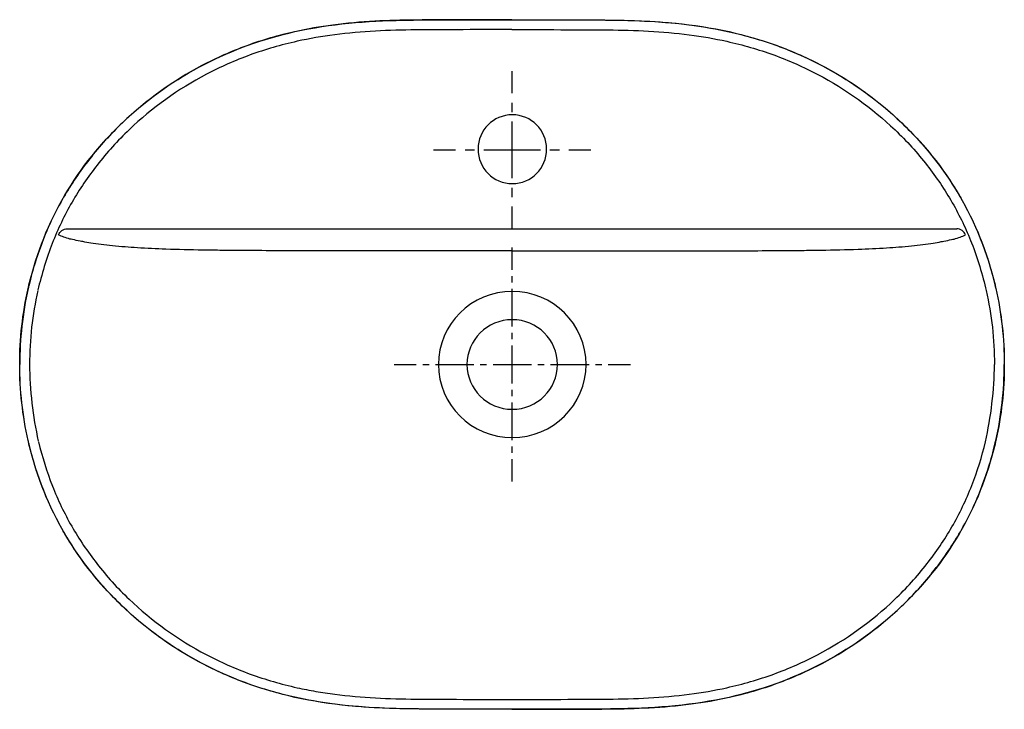
# Model space of a CAD drawing. Units: inches. Extents: x -145 to 355, y -26 to 324.
import ezdxf

# ---------------------------------------------------------------- set-up
doc = ezdxf.new("R2010")
doc.units = ezdxf.units.IN
doc.header["$MEASUREMENT"] = 0
for name, pattern in [('AI-Linetype-1', [6.49865, 3.249325, -3.249325]), ('AI-Linetype-2', [29.244067, 19.496093, -3.249325, 3.249325, -3.249325]), ('AI-Linetype-3', [6.412, 3.206, -3.206]), ('AI-Linetype-4', [28.85414, 19.23614, -3.206, 3.206, -3.206]), ('AI-Linetype-5', [9.583239, 4.791619, -4.791619]), ('AI-Linetype-6', [43.124788, 28.74993, -4.791619, 4.791619, -4.791619]), ('AI-Linetype-7', [9.583168, 4.791584, -4.791584]), ('AI-Linetype-8', [43.124466, 28.749715, -4.791584, 4.791584, -4.791584])]:
    doc.linetypes.add(name, pattern=pattern)
doc.layers.add('Ebene 0', color=7, linetype='Continuous')

# ---------------------------------------------------------------- blocks, each defined once
blk = doc.blocks.new('block 2')
at = {"layer": 'Ebene 0', "color": 250, "lineweight": 25}
blk.add_open_spline([(-140.43, 110.04), (-143.33, 122.84), (-144.75, 135.57), (-144.75, 148.7)], degree=3, dxfattribs=at)
blk = doc.blocks.new('block 3')
at = {"layer": 'Ebene 0', "color": 250, "lineweight": 25}
blk.add_open_spline([(-140.22, 109.11), (-140.29, 109.42), (-140.36, 109.73), (-140.43, 110.04)], degree=3, dxfattribs=at)
blk = doc.blocks.new('block 4')
at = {"layer": 'Ebene 0', "color": 250, "lineweight": 25}
blk.add_open_spline([(-140.03, 108.3), (-140.09, 108.57), (-140.15, 108.84), (-140.22, 109.11)], degree=3, dxfattribs=at)
blk = doc.blocks.new('block 5')
at = {"layer": 'Ebene 0', "color": 250, "lineweight": 25}
blk.add_open_spline([(-4.97, -20.29), (-37.3, -13.09), (-66.84, 1.88), (-91.16, 24.6), (-115.58, 47.42), (-132.3, 75.7), (-140.03, 108.3)], degree=3, knots=[0, 0, 0, 0, 1, 1, 1, 2, 2, 2, 2], dxfattribs=at)
blk = doc.blocks.new('block 6')
at = {"layer": 'Ebene 0', "color": 250, "lineweight": 25}
blk.add_open_spline([(105.3, -26.36), (94.53, -26.36), (60.74, -26.33), (49.97, -26.11), (31.42, -25.74), (13.24, -24.33), (-4.97, -20.29)], degree=3, knots=[0, 0, 0, 0, 1, 1, 1, 2, 2, 2, 2], dxfattribs=at)
blk = doc.blocks.new('block 7')
at = {"layer": 'Ebene 0', "color": 250, "lineweight": 25}
blk.add_open_spline([(355.36, 148.7), (355.36, 135.57), (353.94, 122.84), (351.04, 110.04)], degree=3, dxfattribs=at)
blk = doc.blocks.new('block 8')
at = {"layer": 'Ebene 0', "color": 250, "lineweight": 25}
blk.add_open_spline([(351.04, 110.04), (350.97, 109.73), (350.9, 109.42), (350.82, 109.11)], degree=3, dxfattribs=at)
blk = doc.blocks.new('block 9')
at = {"layer": 'Ebene 0', "color": 250, "lineweight": 25}
blk.add_open_spline([(350.82, 109.11), (350.76, 108.84), (350.7, 108.57), (350.64, 108.3)], degree=3, dxfattribs=at)
blk = doc.blocks.new('block 10')
at = {"layer": 'Ebene 0', "color": 250, "lineweight": 25}
blk.add_open_spline([(350.64, 108.3), (342.91, 75.71), (326.19, 47.42), (301.77, 24.6), (277.48, 1.92), (247.88, -13.13), (215.58, -20.29)], degree=3, knots=[0, 0, 0, 0, 1, 1, 1, 2, 2, 2, 2], dxfattribs=at)
blk = doc.blocks.new('block 11')
at = {"layer": 'Ebene 0', "color": 250, "lineweight": 25}
blk.add_open_spline([(215.58, -20.29), (197.37, -24.35), (179.19, -25.77), (160.64, -26.11), (149.08, -26.33), (116.86, -26.36), (105.3, -26.36)], degree=3, knots=[0, 0, 0, 0, 1, 1, 1, 2, 2, 2, 2], dxfattribs=at)
blk = doc.blocks.new('block 12')
at = {"layer": 'Ebene 0', "color": 250, "lineweight": 25}
blk.add_open_spline([(351.04, 187.35), (353.94, 174.55), (355.36, 161.82), (355.36, 148.7)], degree=3, dxfattribs=at)
blk = doc.blocks.new('block 13')
at = {"layer": 'Ebene 0', "color": 250, "lineweight": 25}
blk.add_open_spline([(350.82, 188.28), (350.9, 187.97), (350.97, 187.66), (351.04, 187.35)], degree=3, dxfattribs=at)
blk = doc.blocks.new('block 14')
at = {"layer": 'Ebene 0', "color": 250, "lineweight": 25}
blk.add_open_spline([(350.64, 189.09), (350.7, 188.82), (350.76, 188.55), (350.82, 188.28)], degree=3, dxfattribs=at)
blk = doc.blocks.new('block 15')
at = {"layer": 'Ebene 0', "color": 250, "lineweight": 25}
blk.add_open_spline([(215.58, 317.68), (247.91, 310.48), (277.45, 295.51), (301.77, 272.79), (326.19, 249.97), (342.91, 221.69), (350.64, 189.09)], degree=3, knots=[0, 0, 0, 0, 1, 1, 1, 2, 2, 2, 2], dxfattribs=at)
blk = doc.blocks.new('block 16')
at = {"layer": 'Ebene 0', "color": 250, "lineweight": 25}
blk.add_open_spline([(105.3, 323.75), (116.07, 323.75), (149.87, 323.72), (160.64, 323.5), (179.19, 323.13), (197.37, 321.72), (215.58, 317.68)], degree=3, knots=[0, 0, 0, 0, 1, 1, 1, 2, 2, 2, 2], dxfattribs=at)
blk = doc.blocks.new('block 17')
at = {"layer": 'Ebene 0', "color": 250, "lineweight": 25}
blk.add_open_spline([(-144.75, 148.7), (-144.75, 161.82), (-143.33, 174.55), (-140.43, 187.35)], degree=3, dxfattribs=at)
blk = doc.blocks.new('block 18')
at = {"layer": 'Ebene 0', "color": 250, "lineweight": 25}
blk.add_open_spline([(-140.43, 187.35), (-140.36, 187.66), (-140.29, 187.97), (-140.22, 188.28)], degree=3, dxfattribs=at)
blk = doc.blocks.new('block 19')
at = {"layer": 'Ebene 0', "color": 250, "lineweight": 25}
blk.add_open_spline([(-140.22, 188.28), (-140.15, 188.55), (-140.09, 188.82), (-140.03, 189.09)], degree=3, dxfattribs=at)
blk = doc.blocks.new('block 20')
at = {"layer": 'Ebene 0', "color": 250, "lineweight": 25}
blk.add_open_spline([(-140.03, 189.09), (-132.3, 221.68), (-115.58, 249.97), (-91.16, 272.79), (-66.87, 295.47), (-37.27, 310.52), (-4.97, 317.68)], degree=3, knots=[0, 0, 0, 0, 1, 1, 1, 2, 2, 2, 2], dxfattribs=at)
blk = doc.blocks.new('block 21')
at = {"layer": 'Ebene 0', "color": 250, "lineweight": 25}
blk.add_open_spline([(-4.97, 317.68), (13.24, 321.74), (31.42, 323.16), (49.97, 323.5), (61.53, 323.72), (93.74, 323.75), (105.3, 323.75)], degree=3, knots=[0, 0, 0, 0, 1, 1, 1, 2, 2, 2, 2], dxfattribs=at)
blk = doc.blocks.new('block 22')
at = {"layer": 'Ebene 0', "color": 250, "lineweight": 25}
blk.add_open_spline([(-3.87, -15.38), (-0.7, -16.08), (2.48, -16.71), (5.68, -17.27), (8.87, -17.82), (12.06, -18.3), (15.27, -18.72), (22.11, -19.61), (29, -20.2), (35.89, -20.57), (42.78, -20.95), (49.69, -21.11), (56.59, -21.18), (59.09, -21.21), (61.59, -21.23), (64.08, -21.24), (68.4, -21.26), (72.71, -21.28), (77.03, -21.29), (86.45, -21.32), (95.88, -21.33), (105.3, -21.33)], degree=3, knots=[0, 0, 0, 0, 1, 1, 1, 2, 2, 2, 3, 3, 3, 4, 4, 4, 5, 5, 5, 6, 6, 6, 7, 7, 7, 7], dxfattribs=at)
blk = doc.blocks.new('block 23')
at = {"layer": 'Ebene 0', "color": 250, "lineweight": 25}
blk.add_open_spline([(-84.95, 207.92), (-87.05, 208.05), (-89.14, 208.19), (-91.24, 208.36), (-93.39, 208.53), (-95.53, 208.72), (-97.67, 208.94), (-99.59, 209.13), (-101.5, 209.35), (-103.4, 209.59), (-105.17, 209.81), (-106.93, 210.06), (-108.69, 210.34), (-110.04, 210.56), (-111.39, 210.81), (-112.74, 211.08), (-113.94, 211.33), (-118.05, 212.09), (-119.24, 212.41), (-120.31, 212.7), (-121.36, 213.02), (-122.4, 213.39), (-123.31, 213.71), (-124.2, 214.07), (-125.07, 214.48)], degree=3, knots=[0, 0, 0, 0, 1, 1, 1, 2, 2, 2, 3, 3, 3, 4, 4, 4, 5, 5, 5, 6, 6, 6, 7, 7, 7, 8, 8, 8, 8], dxfattribs=at)
blk = doc.blocks.new('block 24')
at = {"layer": 'Ebene 0', "color": 250, "lineweight": 25}
blk.add_open_spline([(-125.07, 214.48), (-124.31, 216.3), (-122.55, 217.54), (-120.56, 217.58)], degree=3, dxfattribs=at)
blk = doc.blocks.new('block 25')
at = {"layer": 'Ebene 0', "color": 250, "lineweight": 25}
blk.add_open_spline([(105.3, 323.73), (95.93, 323.73), (86.56, 323.71), (77.19, 323.69), (72.6, 323.67), (68.01, 323.66), (63.42, 323.63), (60.97, 323.62), (58.52, 323.6), (56.07, 323.58), (49.23, 323.5), (42.4, 323.34), (35.57, 322.96), (28.46, 322.58), (21.36, 321.97), (14.3, 321.04), (7.84, 320.19), (1.4, 319.08), (-4.96, 317.66)], degree=3, knots=[0, 0, 0, 0, 1, 1, 1, 2, 2, 2, 3, 3, 3, 4, 4, 4, 5, 5, 5, 6, 6, 6, 6], dxfattribs=at)
blk = doc.blocks.new('block 26')
at = {"layer": 'Ebene 0', "color": 250, "lineweight": 25}
blk.add_open_spline([(-3.87, 312.77), (-11.97, 310.97), (-19.95, 308.66), (-27.74, 305.83), (-35.34, 303.06), (-42.76, 299.78), (-49.92, 296.02), (-64.21, 288.51), (-77.47, 279.04), (-89.15, 267.9), (-95, 262.32), (-100.45, 256.32), (-105.44, 249.95), (-110.11, 243.98), (-114.37, 237.69), (-118.15, 231.13), (-122.03, 224.4), (-125.41, 217.37), (-128.24, 210.14), (-131.08, 202.92), (-133.7, 194.08), (-135.49, 186.53)], degree=3, knots=[0, 0, 0, 0, 1, 1, 1, 2, 2, 2, 3, 3, 3, 4, 4, 4, 5, 5, 5, 6, 6, 6, 7, 7, 7, 7], dxfattribs=at)
blk = doc.blocks.new('block 27')
at = {"layer": 'Ebene 0', "color": 250, "lineweight": 25}
blk.add_open_spline([(-4.96, 317.66), (-13.27, 315.81), (-21.46, 313.44), (-29.45, 310.52), (-37.26, 307.67), (-44.88, 304.3), (-52.24, 300.42), (-66.92, 292.68), (-80.54, 282.92), (-92.54, 271.45), (-98.56, 265.71), (-104.17, 259.53), (-109.31, 252.98), (-114.12, 246.83), (-118.51, 240.35), (-122.42, 233.59), (-126.43, 226.65), (-129.92, 219.41), (-132.86, 211.96), (-134.31, 208.28), (-135.62, 204.55), (-136.8, 200.79), (-138.01, 196.92), (-139.07, 193.02), (-140.01, 189.08)], degree=3, knots=[0, 0, 0, 0, 1, 1, 1, 2, 2, 2, 3, 3, 3, 4, 4, 4, 5, 5, 5, 6, 6, 6, 7, 7, 7, 8, 8, 8, 8], dxfattribs=at)
blk = doc.blocks.new('block 28')
at = {"layer": 'Ebene 0', "color": 250, "lineweight": 25}
blk.add_open_spline([(-135.54, 186.25), (-138.35, 173.81), (-139.72, 161.44), (-139.72, 148.7)], degree=3, dxfattribs=at)
blk = doc.blocks.new('block 29')
at = {"layer": 'Ebene 0', "color": 250, "lineweight": 25}
blk.add_open_spline([(-140.41, 187.35), (-143.31, 174.55), (-144.73, 161.82), (-144.73, 148.7)], degree=3, dxfattribs=at)
blk = doc.blocks.new('block 30')
at = {"layer": 'Ebene 0', "color": 250, "lineweight": 25}
blk.add_open_spline([(335.68, 214.48), (334.92, 216.3), (333.16, 217.54), (331.17, 217.58)], degree=3, dxfattribs=at)
blk = doc.blocks.new('block 31')
at = {"layer": 'Ebene 0', "color": 250, "lineweight": 25}
blk.add_open_spline([(295.56, 207.92), (297.66, 208.05), (299.75, 208.19), (301.85, 208.36), (303.99, 208.53), (306.14, 208.72), (308.28, 208.94), (310.19, 209.13), (312.1, 209.35), (314.01, 209.59), (315.78, 209.81), (317.54, 210.06), (319.3, 210.34), (320.65, 210.56), (322, 210.81), (323.35, 211.08), (324.55, 211.33), (328.66, 212.09), (329.85, 212.41), (330.91, 212.7), (331.97, 213.02), (333.01, 213.39), (333.91, 213.71), (334.81, 214.07), (335.68, 214.48)], degree=3, knots=[0, 0, 0, 0, 1, 1, 1, 2, 2, 2, 3, 3, 3, 4, 4, 4, 5, 5, 5, 6, 6, 6, 7, 7, 7, 8, 8, 8, 8], dxfattribs=at)
blk = doc.blocks.new('block 32')
at = {"layer": 'Ebene 0', "color": 250, "lineweight": 25}
blk.add_open_spline([(208.48, 206.44), (213.46, 206.44), (218.44, 206.45), (223.42, 206.46), (229.4, 206.48), (235.38, 206.5), (241.35, 206.54), (245.03, 206.57), (248.7, 206.6), (252.37, 206.64), (255.73, 206.68), (259.08, 206.72), (262.44, 206.78), (268.68, 206.89), (274.91, 207.03), (281.14, 207.24), (285.95, 207.41), (290.75, 207.62), (295.56, 207.92)], degree=3, knots=[0, 0, 0, 0, 1, 1, 1, 2, 2, 2, 3, 3, 3, 4, 4, 4, 5, 5, 5, 6, 6, 6, 6], dxfattribs=at)
blk = doc.blocks.new('block 33')
at = {"layer": 'Ebene 0', "color": 250, "lineweight": 25}
blk.add_open_spline([(105.3, 206.37), (116.17, 206.37), (127.03, 206.35), (137.89, 206.35), (143.93, 206.35), (149.96, 206.35), (156, 206.35), (163.95, 206.36), (171.9, 206.37), (179.86, 206.38), (189.4, 206.4), (198.94, 206.42), (208.48, 206.44)], degree=3, knots=[0, 0, 0, 0, 1, 1, 1, 2, 2, 2, 3, 3, 3, 4, 4, 4, 4], dxfattribs=at)
blk = doc.blocks.new('block 34')
at = {"layer": 'Ebene 0', "color": 250, "lineweight": 25}
blk.add_open_spline([(105.3, 323.73), (114.92, 323.73), (124.53, 323.71), (134.15, 323.68), (138.61, 323.67), (143.07, 323.65), (147.53, 323.63), (149.88, 323.62), (152.23, 323.6), (154.58, 323.58), (161.48, 323.5), (168.38, 323.33), (175.27, 322.95), (182.43, 322.56), (189.57, 321.94), (196.68, 320.99), (203.02, 320.15), (209.33, 319.05), (215.57, 317.66)], degree=3, knots=[0, 0, 0, 0, 1, 1, 1, 2, 2, 2, 3, 3, 3, 4, 4, 4, 5, 5, 5, 6, 6, 6, 6], dxfattribs=at)
blk = doc.blocks.new('block 35')
at = {"layer": 'Ebene 0', "color": 250, "lineweight": 25}
blk.add_open_spline([(214.48, 312.77), (222.53, 310.98), (230.48, 308.69), (238.23, 305.87), (245.92, 303.07), (253.42, 299.76), (260.66, 295.95), (274.93, 288.43), (288.17, 278.96), (299.84, 267.82), (305.72, 262.2), (311.2, 256.16), (316.2, 249.76), (320.88, 243.75), (325.15, 237.42), (328.94, 230.81), (332.69, 224.26), (335.98, 217.43), (338.75, 210.4), (341.63, 203.1), (344.35, 193.89), (346.15, 186.25)], degree=3, knots=[0, 0, 0, 0, 1, 1, 1, 2, 2, 2, 3, 3, 3, 4, 4, 4, 5, 5, 5, 6, 6, 6, 7, 7, 7, 7], dxfattribs=at)
blk = doc.blocks.new('block 36')
at = {"layer": 'Ebene 0', "color": 250, "lineweight": 25}
blk.add_open_spline([(215.57, 317.66), (223.83, 315.82), (231.99, 313.46), (239.94, 310.57), (247.84, 307.69), (255.55, 304.28), (262.98, 300.35), (277.65, 292.6), (291.25, 282.83), (303.24, 271.37), (309.28, 265.59), (314.92, 259.37), (320.07, 252.78), (324.9, 246.59), (329.3, 240.07), (333.22, 233.27), (337.1, 226.51), (340.49, 219.47), (343.36, 212.22), (344.83, 208.51), (346.17, 204.73), (347.36, 200.92), (348.59, 197.01), (349.67, 193.06), (350.62, 189.08)], degree=3, knots=[0, 0, 0, 0, 1, 1, 1, 2, 2, 2, 3, 3, 3, 4, 4, 4, 5, 5, 5, 6, 6, 6, 7, 7, 7, 8, 8, 8, 8], dxfattribs=at)
blk = doc.blocks.new('block 37')
at = {"layer": 'Ebene 0', "color": 250, "lineweight": 25}
blk.add_open_spline([(346.15, 186.25), (348.95, 173.81), (350.33, 161.44), (350.33, 148.7)], degree=3, dxfattribs=at)
blk = doc.blocks.new('block 38')
at = {"layer": 'Ebene 0', "color": 250, "lineweight": 25}
blk.add_open_spline([(351.02, 187.35), (353.92, 174.55), (355.34, 161.82), (355.34, 148.7)], degree=3, dxfattribs=at)
blk = doc.blocks.new('block 39')
at = {"layer": 'Ebene 0', "color": 250, "lineweight": 25}
blk.add_open_spline([(105.3, -26.34), (114.68, -26.34), (124.05, -26.32), (133.42, -26.29), (138.01, -26.28), (142.6, -26.26), (147.18, -26.24), (149.63, -26.23), (152.09, -26.21), (154.54, -26.18), (161.37, -26.11), (168.21, -25.94), (175.04, -25.57), (182.15, -25.19), (189.25, -24.58), (196.3, -23.65), (202.77, -22.8), (209.2, -21.69), (215.57, -20.27)], degree=3, knots=[0, 0, 0, 0, 1, 1, 1, 2, 2, 2, 3, 3, 3, 4, 4, 4, 5, 5, 5, 6, 6, 6, 6], dxfattribs=at)
blk = doc.blocks.new('block 40')
at = {"layer": 'Ebene 0', "color": 250, "lineweight": 25}
blk.add_open_spline([(214.48, -15.38), (222.57, -13.58), (230.56, -11.27), (238.35, -8.44), (245.95, -5.67), (253.37, -2.39), (260.53, 1.37), (274.82, 8.88), (288.08, 18.36), (299.75, 29.49), (305.61, 35.08), (311.06, 41.08), (316.05, 47.44), (320.72, 53.41), (324.97, 59.7), (328.76, 66.26), (332.64, 72.99), (336.01, 80.02), (338.85, 87.25), (341.69, 94.47), (343.98, 101.91), (345.76, 109.46)], degree=3, knots=[0, 0, 0, 0, 1, 1, 1, 2, 2, 2, 3, 3, 3, 4, 4, 4, 5, 5, 5, 6, 6, 6, 7, 7, 7, 7], dxfattribs=at)
blk = doc.blocks.new('block 41')
at = {"layer": 'Ebene 0', "color": 250, "lineweight": 25}
blk.add_open_spline([(215.57, -20.27), (223.87, -18.42), (232.07, -16.05), (240.06, -13.13), (247.87, -10.28), (255.49, -6.91), (262.85, -3.03), (277.53, 4.72), (291.15, 14.48), (303.15, 25.94), (309.17, 31.69), (314.78, 37.86), (319.91, 44.41), (324.73, 50.56), (329.12, 57.04), (333.03, 63.8), (337.04, 70.74), (340.53, 77.98), (343.47, 85.44), (344.92, 89.11), (346.23, 92.84), (347.41, 96.61), (348.61, 100.47), (349.68, 104.37), (350.62, 108.31)], degree=3, knots=[0, 0, 0, 0, 1, 1, 1, 2, 2, 2, 3, 3, 3, 4, 4, 4, 5, 5, 5, 6, 6, 6, 7, 7, 7, 8, 8, 8, 8], dxfattribs=at)
blk = doc.blocks.new('block 42')
at = {"layer": 'Ebene 0', "color": 250, "lineweight": 25}
blk.add_open_spline([(345.76, 109.46), (348.57, 121.89), (350.33, 135.95), (350.33, 148.7)], degree=3, dxfattribs=at)
blk = doc.blocks.new('block 43')
at = {"layer": 'Ebene 0', "color": 250, "lineweight": 25}
blk.add_open_spline([(351.02, 110.05), (353.92, 122.85), (355.34, 135.57), (355.34, 148.7)], degree=3, dxfattribs=at)
blk = doc.blocks.new('block 44')
at = {"layer": 'Ebene 0', "color": 250, "lineweight": 25}
blk.add_open_spline([(-140.01, 189.08), (-140.07, 188.81), (-140.13, 188.55), (-140.2, 188.28)], degree=3, dxfattribs=at)
blk = doc.blocks.new('block 45')
at = {"layer": 'Ebene 0', "color": 250, "lineweight": 25}
blk.add_open_spline([(-140.2, 188.28), (-140.27, 187.97), (-140.34, 187.66), (-140.41, 187.35)], degree=3, dxfattribs=at)
blk = doc.blocks.new('block 46')
at = {"layer": 'Ebene 0', "color": 250, "lineweight": 25}
blk.add_open_spline([(350.62, 189.08), (350.68, 188.81), (350.74, 188.55), (350.8, 188.28)], degree=3, dxfattribs=at)
blk = doc.blocks.new('block 47')
at = {"layer": 'Ebene 0', "color": 250, "lineweight": 25}
blk.add_open_spline([(350.8, 188.28), (350.88, 187.97), (350.95, 187.66), (351.02, 187.35)], degree=3, dxfattribs=at)
blk = doc.blocks.new('block 48')
at = {"layer": 'Ebene 0', "color": 250, "lineweight": 25}
blk.add_open_spline([(350.8, 109.11), (350.88, 109.42), (350.95, 109.73), (351.02, 110.05)], degree=3, dxfattribs=at)
blk = doc.blocks.new('block 49')
at = {"layer": 'Ebene 0', "color": 250, "lineweight": 25}
blk.add_open_spline([(350.62, 108.31), (350.68, 108.58), (350.74, 108.85), (350.8, 109.11)], degree=3, dxfattribs=at)
blk = doc.blocks.new('block 50')
at = {"layer": 'Ebene 0', "color": 250, "lineweight": 25}
blk.add_open_spline([(105.3, -26.34), (95.69, -26.34), (86.08, -26.32), (76.46, -26.29), (72, -26.28), (67.54, -26.26), (63.08, -26.24), (60.73, -26.23), (58.38, -26.21), (56.03, -26.18), (49.13, -26.11), (42.23, -25.94), (35.34, -25.56), (28.18, -25.17), (21.03, -24.54), (13.93, -23.6), (7.59, -22.76), (1.28, -21.66), (-4.96, -20.27)], degree=3, knots=[0, 0, 0, 0, 1, 1, 1, 2, 2, 2, 3, 3, 3, 4, 4, 4, 5, 5, 5, 6, 6, 6, 6], dxfattribs=at)
blk = doc.blocks.new('block 51')
at = {"layer": 'Ebene 0', "color": 250, "lineweight": 25}
blk.add_open_spline([(-135.16, 109.46), (-133.35, 101.82), (-131.02, 94.3), (-128.14, 86.99), (-125.37, 79.96), (-122.09, 73.13), (-118.33, 66.58), (-114.54, 59.97), (-110.27, 53.64), (-105.59, 47.64), (-100.59, 41.23), (-95.11, 35.19), (-89.23, 29.58), (-77.57, 18.44), (-64.32, 8.96), (-50.05, 1.44), (-42.82, -2.37), (-35.31, -5.68), (-27.62, -8.48), (-19.87, -11.29), (-11.93, -13.59), (-3.87, -15.38)], degree=3, knots=[0, 0, 0, 0, 1, 1, 1, 2, 2, 2, 3, 3, 3, 4, 4, 4, 5, 5, 5, 6, 6, 6, 7, 7, 7, 7], dxfattribs=at)
blk = doc.blocks.new('block 52')
at = {"layer": 'Ebene 0', "color": 250, "lineweight": 25}
blk.add_open_spline([(-4.96, -20.27), (-13.23, -18.43), (-21.38, -16.07), (-29.33, -13.17), (-37.23, -10.3), (-44.94, -6.89), (-52.37, -2.96), (-67.04, 4.79), (-80.64, 14.56), (-92.63, 26.02), (-98.67, 31.8), (-104.31, 38.02), (-109.46, 44.61), (-114.29, 50.8), (-118.7, 57.32), (-122.61, 64.12), (-126.49, 70.88), (-129.89, 77.92), (-132.75, 85.17), (-134.23, 88.89), (-135.56, 92.66), (-136.76, 96.47), (-137.98, 100.38), (-139.06, 104.33), (-140.01, 108.31)], degree=3, knots=[0, 0, 0, 0, 1, 1, 1, 2, 2, 2, 3, 3, 3, 4, 4, 4, 5, 5, 5, 6, 6, 6, 7, 7, 7, 8, 8, 8, 8], dxfattribs=at)
blk = doc.blocks.new('block 53')
at = {"layer": 'Ebene 0', "color": 250, "lineweight": 25}
blk.add_open_spline([(-140.01, 108.31), (-140.07, 108.58), (-140.13, 108.85), (-140.2, 109.11)], degree=3, dxfattribs=at)
blk = doc.blocks.new('block 54')
at = {"layer": 'Ebene 0', "color": 250, "lineweight": 25}
blk.add_open_spline([(-139.72, 148.7), (-139.72, 135.95), (-138.09, 122.18), (-135.29, 109.74)], degree=3, dxfattribs=at)
blk = doc.blocks.new('block 55')
at = {"layer": 'Ebene 0', "color": 250, "lineweight": 25}
blk.add_open_spline([(-140.41, 110.05), (-143.31, 122.85), (-144.73, 135.57), (-144.73, 148.7)], degree=3, dxfattribs=at)
blk = doc.blocks.new('block 56')
at = {"layer": 'Ebene 0', "color": 250, "lineweight": 25}
blk.add_open_spline([(-140.2, 109.11), (-140.27, 109.42), (-140.34, 109.73), (-140.41, 110.05)], degree=3, dxfattribs=at)
blk = doc.blocks.new('block 57')
at = {"layer": 'Ebene 0', "color": 250, "lineweight": 25}
blk.add_open_spline([(105.3, -21.33), (114.73, -21.33), (124.15, -21.32), (133.58, -21.29), (137.89, -21.28), (142.21, -21.26), (146.52, -21.24), (149.02, -21.23), (151.52, -21.21), (154.02, -21.18), (160.92, -21.11), (167.82, -20.95), (174.72, -20.57), (181.61, -20.2), (188.49, -19.61), (195.34, -18.72), (201.77, -17.88), (208.16, -16.78), (214.48, -15.38)], degree=3, knots=[0, 0, 0, 0, 1, 1, 1, 2, 2, 2, 3, 3, 3, 4, 4, 4, 5, 5, 5, 6, 6, 6, 6], dxfattribs=at)
blk = doc.blocks.new('block 58')
at = {"layer": 'Ebene 0', "color": 250, "lineweight": 25}
blk.add_open_spline([(2.13, 206.44), (-2.85, 206.44), (-7.83, 206.45), (-12.82, 206.46), (-18.79, 206.48), (-24.77, 206.5), (-30.75, 206.54), (-34.42, 206.57), (-38.09, 206.6), (-41.76, 206.64), (-45.12, 206.68), (-48.48, 206.72), (-51.83, 206.78), (-58.07, 206.89), (-64.3, 207.03), (-70.53, 207.24), (-75.34, 207.41), (-80.15, 207.62), (-84.95, 207.92)], degree=3, knots=[0, 0, 0, 0, 1, 1, 1, 2, 2, 2, 3, 3, 3, 4, 4, 4, 5, 5, 5, 6, 6, 6, 6], dxfattribs=at)
blk = doc.blocks.new('block 59')
at = {"layer": 'Ebene 0', "color": 250, "lineweight": 25}
blk.add_open_spline([(105.3, 206.37), (94.44, 206.37), (83.58, 206.35), (72.71, 206.35), (66.68, 206.35), (60.65, 206.35), (54.61, 206.35), (46.66, 206.36), (38.71, 206.37), (30.75, 206.38), (21.21, 206.4), (11.67, 206.42), (2.13, 206.44)], degree=3, knots=[0, 0, 0, 0, 1, 1, 1, 2, 2, 2, 3, 3, 3, 4, 4, 4, 4], dxfattribs=at)
blk = doc.blocks.new('block 60')
at = {"layer": 'Ebene 0', "color": 250, "lineweight": 25}
blk.add_open_spline([(105.3, 318.72), (114.73, 318.73), (124.15, 318.71), (133.58, 318.68), (137.89, 318.67), (142.21, 318.65), (146.52, 318.63), (149.02, 318.62), (151.52, 318.6), (154.02, 318.58), (160.92, 318.5), (167.82, 318.34), (174.72, 317.97), (181.61, 317.59), (188.49, 317), (195.34, 316.11), (201.77, 315.28), (208.16, 314.17), (214.48, 312.77)], degree=3, knots=[0, 0, 0, 0, 1, 1, 1, 2, 2, 2, 3, 3, 3, 4, 4, 4, 5, 5, 5, 6, 6, 6, 6], dxfattribs=at)
blk = doc.blocks.new('block 61')
at = {"layer": 'Ebene 0', "color": 250, "lineweight": 25}
blk.add_open_spline([(105.3, 318.72), (95.88, 318.73), (86.45, 318.71), (77.03, 318.68), (72.71, 318.67), (68.4, 318.65), (64.08, 318.63), (61.59, 318.62), (59.09, 318.6), (56.59, 318.58), (49.69, 318.5), (42.78, 318.34), (35.89, 317.97), (29, 317.59), (22.11, 317), (15.27, 316.11), (8.84, 315.28), (2.45, 314.17), (-3.87, 312.77)], degree=3, knots=[0, 0, 0, 0, 1, 1, 1, 2, 2, 2, 3, 3, 3, 4, 4, 4, 5, 5, 5, 6, 6, 6, 6], dxfattribs=at)
blk = doc.blocks.new('block 62')
at = {"layer": 'Ebene 0', "color": 250, "lineweight": 25}
blk.add_lwpolyline([(-120.56, 217.58), (331.17, 217.58)], dxfattribs=at)
blk = doc.blocks.new('block 63')
at = {"layer": 'Ebene 0', "color": 250, "lineweight": 25}
blk.add_open_spline([(82.43, 148.7), (82.43, 161.26), (92.73, 171.44), (105.43, 171.44), (118.13, 171.44), (128.42, 161.26), (128.42, 148.7), (128.42, 136.13), (118.13, 125.95), (105.43, 125.95), (92.73, 125.95), (82.43, 136.13), (82.43, 148.7)], degree=3, knots=[0, 0, 0, 0, 1, 1, 1, 2, 2, 2, 3, 3, 3, 4, 4, 4, 4], dxfattribs=at)
blk = doc.blocks.new('block 64')
at = {"layer": 'Ebene 0', "color": 250, "lineweight": 25}
blk.add_open_spline([(67.93, 148.7), (67.93, 169.18), (84.72, 185.78), (105.43, 185.78), (126.13, 185.78), (142.92, 169.18), (142.92, 148.7), (142.92, 128.21), (126.13, 111.61), (105.43, 111.61), (84.72, 111.61), (67.93, 128.21), (67.93, 148.7)], degree=3, knots=[0, 0, 0, 0, 1, 1, 1, 2, 2, 2, 3, 3, 3, 4, 4, 4, 4], dxfattribs=at)
blk = doc.blocks.new('block 65')
at = {"layer": 'Ebene 0', "color": 4, "lineweight": 25}
blk.add_lwpolyline([(45.44, 148.7), (56.69, 148.7)], dxfattribs=at)
blk = doc.blocks.new('block 66')
at = {"layer": 'Ebene 0', "color": 4, "linetype": 'AI-Linetype-1', "lineweight": 25}
blk.add_lwpolyline([(59.94, 148.7), (64.81, 148.7)], dxfattribs=at)
blk = doc.blocks.new('block 67')
at = {"layer": 'Ebene 0', "color": 4, "linetype": 'AI-Linetype-2', "lineweight": 25}
blk.add_lwpolyline([(66.43, 148.7), (152.54, 148.7)], dxfattribs=at)
blk = doc.blocks.new('block 68')
at = {"layer": 'Ebene 0', "color": 4, "lineweight": 25}
blk.add_lwpolyline([(154.17, 148.7), (165.42, 148.7)], dxfattribs=at)
blk = doc.blocks.new('block 69')
at = {"layer": 'Ebene 0', "color": 4, "lineweight": 25}
blk.add_lwpolyline([(105.43, 89.36), (105.43, 100.61)], dxfattribs=at)
blk = doc.blocks.new('block 70')
at = {"layer": 'Ebene 0', "color": 4, "linetype": 'AI-Linetype-3', "lineweight": 25}
blk.add_lwpolyline([(105.43, 103.81), (105.43, 108.62)], dxfattribs=at)
blk = doc.blocks.new('block 71')
at = {"layer": 'Ebene 0', "color": 4, "linetype": 'AI-Linetype-4', "lineweight": 25}
blk.add_lwpolyline([(105.43, 110.22), (105.43, 195.18)], dxfattribs=at)
blk = doc.blocks.new('block 72')
at = {"layer": 'Ebene 0', "color": 4, "lineweight": 25}
blk.add_lwpolyline([(105.43, 196.79), (105.43, 208.04)], dxfattribs=at)
blk = doc.blocks.new('block 73')
at = {"layer": 'Ebene 0', "color": 250, "lineweight": 25}
blk.add_open_spline([(122.91, 258.06), (122.91, 248.37), (115.06, 240.52), (105.49, 240.52), (95.8, 240.52), (88.08, 248.37), (88.08, 258.06), (88.08, 267.62), (95.8, 275.47), (105.49, 275.47), (115.06, 275.47), (122.91, 267.62), (122.91, 258.06)], degree=3, knots=[0, 0, 0, 0, 1, 1, 1, 2, 2, 2, 3, 3, 3, 4, 4, 4, 4], dxfattribs=at)
blk = doc.blocks.new('block 74')
at = {"layer": 'Ebene 0', "color": 4, "lineweight": 25}
blk.add_lwpolyline([(65.43, 257.62), (76.68, 257.62)], dxfattribs=at)
blk = doc.blocks.new('block 75')
at = {"layer": 'Ebene 0', "color": 4, "linetype": 'AI-Linetype-5', "lineweight": 25}
blk.add_lwpolyline([(81.47, 257.62), (88.66, 257.62)], dxfattribs=at)
blk = doc.blocks.new('block 76')
at = {"layer": 'Ebene 0', "color": 4, "linetype": 'AI-Linetype-6', "lineweight": 25}
blk.add_lwpolyline([(91.05, 257.62), (131.78, 257.62)], dxfattribs=at)
blk = doc.blocks.new('block 77')
at = {"layer": 'Ebene 0', "color": 4, "lineweight": 25}
blk.add_lwpolyline([(134.18, 257.62), (145.43, 257.62)], dxfattribs=at)
blk = doc.blocks.new('block 78')
at = {"layer": 'Ebene 0', "color": 4, "lineweight": 25}
blk.add_lwpolyline([(105.43, 217.62), (105.43, 228.87)], dxfattribs=at)
blk = doc.blocks.new('block 79')
at = {"layer": 'Ebene 0', "color": 4, "linetype": 'AI-Linetype-7', "lineweight": 25}
blk.add_lwpolyline([(105.43, 233.66), (105.43, 240.85)], dxfattribs=at)
blk = doc.blocks.new('block 80')
at = {"layer": 'Ebene 0', "color": 4, "linetype": 'AI-Linetype-8', "lineweight": 25}
blk.add_lwpolyline([(105.43, 243.25), (105.43, 283.98)], dxfattribs=at)
blk = doc.blocks.new('block 81')
at = {"layer": 'Ebene 0', "color": 4, "lineweight": 25}
blk.add_lwpolyline([(105.43, 286.37), (105.43, 297.62)], dxfattribs=at)

msp = doc.modelspace()

# ---------------------------------------------------------------- block references
at = {"layer": 'Ebene 0'}
for name in ['block 21', 'block 25', 'block 16', 'block 34', 'block 20', 'block 27', 'block 61', 'block 60', 'block 36', 'block 15', 'block 26', 'block 35', 'block 81', 'block 80', 'block 73', 'block 74', 'block 75', 'block 76', 'block 77', 'block 79', 'block 78', 'block 24', 'block 62', 'block 30', 'block 23', 'block 31', 'block 58', 'block 59', 'block 33', 'block 72', 'block 32', 'block 71', 'block 17', 'block 29', 'block 18', 'block 45', 'block 19', 'block 44', 'block 28', 'block 64', 'block 37', 'block 46', 'block 14', 'block 47', 'block 13', 'block 38', 'block 12', 'block 63', 'block 2', 'block 55', 'block 54', 'block 65', 'block 66', 'block 67', 'block 68', 'block 42', 'block 43', 'block 7', 'block 3', 'block 56', 'block 48', 'block 8', 'block 4', 'block 53', 'block 5', 'block 52', 'block 51', 'block 70', 'block 40', 'block 41', 'block 10', 'block 49', 'block 9', 'block 69', 'block 22', 'block 57', 'block 6', 'block 50', 'block 39', 'block 11']:
    msp.add_blockref(name, (0, 0), dxfattribs=at)

doc.saveas('drawing.dxf')
